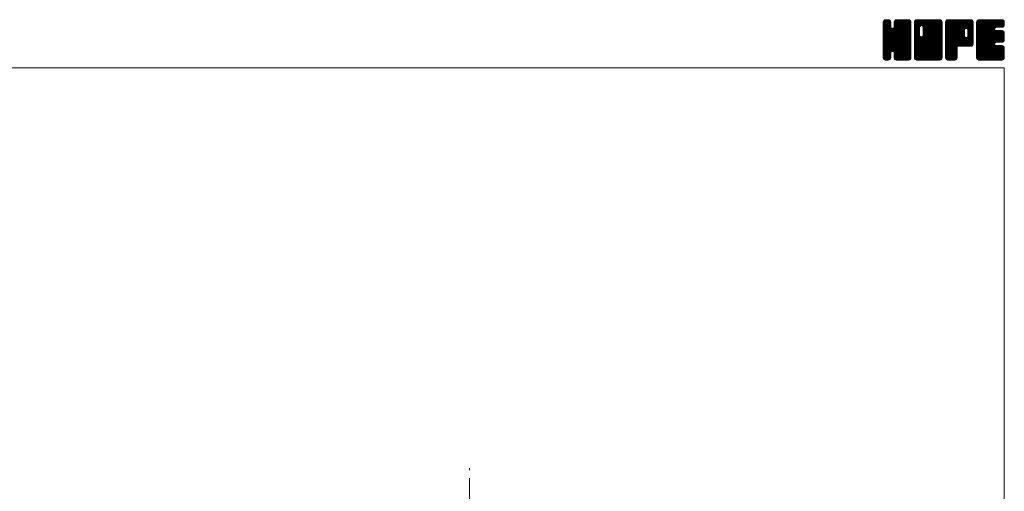
# Model space of a CAD drawing. Units: millimetres. Extents: x -380 to 380, y -263 to 276.
# Drawn here: x 0 to 380, y 94 to 276 of the extents above; entities that cross this region are included whole.
import ezdxf

# ---------------------------------------------------------------- set-up
doc = ezdxf.new("R2010")
doc.units = ezdxf.units.MM
doc.header["$LTSCALE"] = 0.5
doc.linetypes.add('CENTER', pattern=[50.8, 31.75, -6.35, 6.35, -6.35])
doc.layers.add('Layer0008', color=7, linetype='Continuous')
doc.layers.add('ZUWAKU', color=7, linetype='Continuous')

# ---------------------------------------------------------------- blocks, each defined once
blk = doc.blocks.new('DC_GROUP_CDW-80_1')
at = {"layer": 'ZUWAKU', "color": 7, "linetype": 'Continuous', "lineweight": 13}
for p, q in [((333.271734, 265.990372), (342.858862, 275.5775)), ((333.271734, 266.273214), (342.57602, 275.5775)), ((333.271734, 266.556058), (342.293176, 275.5775)), ((333.271734, 266.8389), (342.010334, 275.5775)), ((333.271734, 267.121742), (341.727492, 275.5775)), ((333.271734, 267.404586), (341.444648, 275.5775)), ((333.271734, 267.687428), (341.161806, 275.5775)), ((333.271734, 267.97027), (340.878964, 275.5775)), ((333.271734, 268.253114), (340.59612, 275.5775)), ((333.271734, 273.627124), (335.22211, 275.5775)), ((333.271734, 273.909968), (334.939266, 275.5775)), ((333.271734, 274.19281), (334.656424, 275.5775)), ((333.271734, 274.475654), (334.37358, 275.5775)), ((333.271734, 265.707528), (343.128436, 275.564232)), ((333.271734, 273.344282), (335.466674, 275.539222)), ((333.271734, 265.424686), (343.364354, 275.517306)), ((333.271734, 273.06144), (335.6779, 275.467606)), ((333.271734, 265.141844), (343.544586, 275.414696)), ((333.271734, 272.778596), (335.847452, 275.354314)), ((333.271734, 264.859), (343.70648, 275.293746)), ((333.271734, 272.495754), (335.97936, 275.20338)), ((333.271734, 264.576158), (343.81977, 275.124194)), ((333.271734, 272.212912), (336.092652, 275.033828)), ((333.271734, 264.293316), (343.904314, 274.925896)), ((333.271734, 271.930068), (336.141824, 274.80016)), ((333.271734, 264.010472), (343.95124, 274.68998)), ((333.271734, 271.647226), (336.164234, 274.539726)), ((343.951734, 263.742442), (333.271734, 274.422442)), ((333.271734, 263.72763), (343.951734, 274.40763)), ((333.271734, 271.364384), (336.164234, 274.256884)), ((343.951734, 263.459598), (333.271734, 274.139598)), ((333.271734, 263.444788), (343.951734, 274.124788)), ((333.271734, 271.08154), (336.164234, 273.97404)), ((343.951734, 263.176756), (333.271734, 273.856756)), ((333.271734, 263.161944), (343.951734, 273.841944)), ((333.271734, 270.798698), (336.164234, 273.691198)), ((343.951734, 264.025284), (333.274684, 274.702334)), ((333.289362, 274.776124), (334.07311, 275.559872)), ((343.951734, 264.308126), (333.321612, 274.93825)), ((343.951734, 264.59097), (333.40963, 275.133074)), ((333.502584, 275.272188), (333.577046, 275.34665)), ((343.951734, 264.873812), (333.522922, 275.302626)), ((336.164234, 272.944156), (333.687762, 275.420628)), ((336.164234, 273.226998), (333.87147, 275.519762)), ((336.164234, 273.50984), (334.107386, 275.56669)), ((336.164234, 273.792684), (334.379418, 275.5775)), ((336.164234, 274.075526), (334.66226, 275.5775)), ((336.164234, 274.358368), (334.945102, 275.5775)), ((336.164234, 274.641212), (335.227946, 275.5775)), ((336.105496, 274.982792), (335.569526, 275.518762)), ((337.44651, 272.710732), (340.313278, 275.5775)), ((337.499234, 273.046298), (340.030436, 275.5775)), ((337.499234, 273.329142), (339.747592, 275.5775)), ((337.499234, 273.611984), (339.46475, 275.5775)), ((337.499234, 273.894826), (339.181908, 275.5775)), ((337.499234, 274.17767), (338.899064, 275.5775)), ((337.499234, 274.460512), (338.616222, 275.5775)), ((343.951734, 267.985082), (337.499234, 274.437582)), ((343.951734, 267.70224), (337.499234, 274.15474)), ((343.951734, 267.419396), (337.499234, 273.871896)), ((343.951734, 268.267924), (337.504696, 274.714962)), ((337.513102, 274.757224), (338.31951, 275.563632)), ((343.951734, 268.550768), (337.551624, 274.950878)), ((343.951734, 268.83361), (337.643194, 275.14215)), ((337.699594, 275.226558), (337.850176, 275.37714)), ((343.951734, 269.116454), (337.756486, 275.311702)), ((343.951734, 269.399296), (337.924338, 275.426692)), ((343.951734, 269.682138), (338.111598, 275.522274)), ((343.951734, 269.964982), (338.347514, 275.569202)), ((343.951734, 270.247824), (338.622058, 275.5775)), ((343.951734, 270.530666), (338.9049, 275.5775)), ((343.951734, 270.81351), (339.187744, 275.5775)), ((343.951734, 271.096352), (339.470586, 275.5775)), ((343.951734, 271.379194), (339.753428, 275.5775)), ((343.951734, 271.662038), (340.036272, 275.5775)), ((343.951734, 271.94488), (340.319114, 275.5775)), ((343.951734, 272.227722), (340.601956, 275.5775)), ((343.951734, 272.510566), (340.8848, 275.5775)), ((343.951734, 272.793408), (341.167642, 275.5775)), ((343.951734, 273.076252), (341.450486, 275.5775)), ((343.951734, 273.359094), (341.733328, 275.5775)), ((343.951734, 273.641936), (342.01617, 275.5775)), ((343.951734, 273.92478), (342.299014, 275.5775)), ((343.951734, 274.207622), (342.581856, 275.5775)), ((343.951734, 274.490464), (342.864698, 275.5775)), ((343.930428, 274.794614), (343.168848, 275.556194)), ((343.951734, 262.893914), (333.271734, 273.573914)), ((333.271734, 262.879102), (343.951734, 273.559102)), ((333.271734, 270.515856), (336.164234, 273.408356)), ((343.951734, 262.61107), (333.271734, 273.29107)), ((333.271734, 262.59626), (343.951734, 273.27626)), ((333.271734, 270.233012), (336.164234, 273.125512)), ((343.951734, 262.328228), (333.271734, 273.008228)), ((333.271734, 262.313416), (343.951734, 272.993416)), ((333.271734, 269.95017), (336.177934, 272.85637)), ((343.951734, 262.045386), (333.271734, 272.725386)), ((333.271734, 262.030574), (343.951734, 272.710574)), ((333.271734, 269.667326), (336.237706, 272.633298)), ((333.271734, 269.384484), (336.35733, 272.470082)), ((343.951734, 261.762542), (333.271734, 272.442542)), ((333.271734, 261.74773), (343.951734, 272.42773)), ((333.271734, 269.101642), (336.499196, 272.329104)), ((333.271734, 268.535956), (337.028502, 272.292724)), ((333.271734, 268.818798), (336.722266, 272.269332)), ((343.951734, 261.4797), (333.271734, 272.1597)), ((333.271734, 261.464888), (343.951734, 272.144888)), ((343.951734, 261.196858), (333.271734, 271.876858)), ((333.271734, 261.182046), (343.951734, 271.862046)), ((343.951734, 260.914014), (333.271734, 271.594014)), ((333.271734, 260.899202), (343.951734, 271.579202)), ((343.908376, 260.674528), (333.271734, 271.311172)), ((343.829578, 260.470484), (333.271734, 271.02833)), ((343.716288, 260.300932), (333.271734, 270.745486)), ((343.559264, 260.175112), (333.271734, 270.462644)), ((343.384778, 260.066758), (333.271734, 270.1798)), ((343.148862, 260.01983), (333.271734, 269.896958)), ((333.317548, 260.662174), (343.951734, 271.29636)), ((333.399822, 260.461606), (343.951734, 271.013518)), ((333.513112, 260.292054), (343.951734, 270.730674)), ((336.84133, 263.337428), (343.951734, 270.447832)), ((343.951734, 265.156656), (336.860642, 272.247746)), ((337.064402, 263.277656), (343.951734, 270.16499)), ((343.951734, 265.439498), (337.083714, 272.307518)), ((337.242822, 263.173234), (343.951734, 269.882146)), ((343.951734, 265.72234), (337.255066, 272.41901)), ((343.951734, 266.005184), (337.396486, 272.56043)), ((343.951734, 266.288026), (337.463948, 272.775812)), ((343.951734, 267.136554), (337.499234, 273.589054)), ((343.951734, 266.853712), (337.499234, 273.306212)), ((343.951734, 266.570868), (337.499234, 273.023368)), ((342.88335, 260.0025), (333.271734, 269.614116)), ((342.600506, 260.0025), (333.271734, 269.331272)), ((342.317664, 260.0025), (333.271734, 269.04843)), ((342.034822, 260.0025), (333.271734, 268.765588)), ((341.751978, 260.0025), (333.271734, 268.482744)), ((341.469136, 260.0025), (333.271734, 268.199902)), ((341.186294, 260.0025), (333.271734, 267.91706)), ((340.90345, 260.0025), (333.271734, 267.634216)), ((340.620608, 260.0025), (333.271734, 267.351374)), ((337.061952, 263.278314), (333.271734, 267.068532)), ((336.74158, 263.315844), (333.271734, 266.785688)), ((336.518508, 263.256072), (333.271734, 266.502846)), ((336.369574, 263.122162), (333.271734, 266.220002)), ((337.384244, 263.031812), (343.951734, 269.599304)), ((337.458774, 262.8235), (343.951734, 269.316462)), ((337.499234, 262.581118), (343.951734, 269.033618)), ((337.499234, 262.298276), (343.951734, 268.750776)), ((337.499234, 262.015434), (343.951734, 268.467934)), ((337.499234, 261.73259), (343.951734, 268.18509)), ((337.499234, 261.449748), (343.951734, 267.902248)), ((337.499234, 261.166904), (343.951734, 267.619404)), ((337.500634, 260.885462), (343.951734, 267.336562)), ((337.54756, 260.649546), (343.951734, 267.05372)), ((337.633386, 260.45253), (343.951734, 266.770876)), ((337.746678, 260.282978), (343.951734, 266.488034)), ((337.909658, 260.163116), (343.951734, 266.205192)), ((336.24288, 262.966014), (333.271734, 265.93716)), ((336.18311, 262.742942), (333.271734, 265.654318)), ((336.164234, 262.478974), (333.271734, 265.371474)), ((336.164234, 262.196132), (333.271734, 265.088632)), ((336.164234, 261.91329), (333.271734, 264.80579)), ((336.164234, 261.630446), (333.271734, 264.522946)), ((336.164234, 261.347604), (333.271734, 264.240104)), ((336.164234, 261.064762), (333.271734, 263.957262)), ((336.145888, 260.800266), (333.271734, 263.674418)), ((336.09896, 260.56435), (333.271734, 263.391576)), ((335.989168, 260.391298), (333.271734, 263.108734)), ((335.86213, 260.235494), (333.271734, 262.82589)), ((335.69258, 260.122202), (333.271734, 262.543048)), ((335.487098, 260.044842), (333.271734, 262.260204)), ((333.673082, 260.16918), (336.164234, 262.660332)), ((333.851044, 260.0643), (336.164234, 262.37749)), ((340.337766, 260.0025), (337.437548, 262.902718)), ((340.054922, 260.0025), (337.499234, 262.558188)), ((339.77208, 260.0025), (337.499234, 262.275346)), ((338.091174, 260.061788), (343.951734, 265.922348)), ((338.32709, 260.014862), (343.951734, 265.639506)), ((338.59757, 260.0025), (343.951734, 265.356664)), ((338.880414, 260.0025), (343.951734, 265.07382)), ((339.163256, 260.0025), (343.951734, 264.790978)), ((339.446098, 260.0025), (343.951734, 264.508136)), ((339.728942, 260.0025), (343.951734, 264.225292)), ((340.011784, 260.0025), (343.951734, 263.94245)), ((340.294628, 260.0025), (343.951734, 263.659606)), ((340.57747, 260.0025), (343.951734, 263.376764)), ((340.860312, 260.0025), (343.951734, 263.093922)), ((341.143156, 260.0025), (343.951734, 262.811078)), ((341.425998, 260.0025), (343.951734, 262.528236)), ((341.70884, 260.0025), (343.951734, 262.245394)), ((335.246596, 260.0025), (333.271734, 261.977362)), ((334.963754, 260.0025), (333.271734, 261.69452)), ((334.68091, 260.0025), (333.271734, 261.411676)), ((334.398068, 260.0025), (333.271734, 261.128834)), ((334.103678, 260.014048), (333.283282, 260.834444)), ((333.650842, 260.18404), (333.453274, 260.381608)), ((334.08696, 260.017374), (336.164234, 262.094646)), ((334.35493, 260.0025), (336.164234, 261.811804)), ((334.637772, 260.0025), (336.164234, 261.528962)), ((334.920616, 260.0025), (336.164234, 261.246118)), ((335.203458, 260.0025), (336.164234, 260.963276)), ((335.538958, 260.055156), (336.111578, 260.627776)), ((339.489236, 260.0025), (337.499234, 261.992502)), ((339.206394, 260.0025), (337.499234, 261.70966)), ((338.923552, 260.0025), (337.499234, 261.426818)), ((338.640708, 260.0025), (337.499234, 261.143974)), ((338.350078, 260.010288), (337.507022, 260.853344)), ((337.923972, 260.153552), (337.650286, 260.427238)), ((341.991684, 260.0025), (343.951734, 261.96255)), ((342.274526, 260.0025), (343.951734, 261.679708)), ((342.557368, 260.0025), (343.951734, 261.396866)), ((342.840212, 260.0025), (343.951734, 261.114022)), ((343.13828, 260.017726), (343.936508, 260.815954)), ((343.617262, 260.213866), (343.740368, 260.336972))]:
    blk.add_line(p, q, dxfattribs=at)
blk = doc.blocks.new('DC_GROUP_CDW-80_2')
at = {"layer": 'ZUWAKU', "color": 7, "linetype": 'Continuous', "lineweight": 13}
for p, q in [((345.286734, 265.843136), (355.021098, 275.5775)), ((345.286734, 270.934304), (349.92993, 275.5775)), ((345.286734, 271.217146), (349.647088, 275.5775)), ((345.286734, 271.49999), (349.364244, 275.5775)), ((345.286734, 271.782832), (349.081402, 275.5775)), ((345.286734, 272.065674), (348.79856, 275.5775)), ((345.286734, 272.348518), (348.515716, 275.5775)), ((345.286734, 272.63136), (348.232874, 275.5775)), ((345.286734, 272.914202), (347.950032, 275.5775)), ((345.286734, 273.197046), (347.667188, 275.5775)), ((345.286734, 273.479888), (347.384346, 275.5775)), ((345.286734, 273.76273), (347.101504, 275.5775)), ((345.286734, 274.045574), (346.81866, 275.5775)), ((345.286734, 274.328416), (346.535818, 275.5775)), ((345.286734, 274.61126), (346.252974, 275.5775)), ((345.286734, 265.560292), (355.266246, 275.539804)), ((345.286734, 265.27745), (355.478296, 275.469012)), ((345.286734, 264.994606), (355.647848, 275.35572)), ((345.286734, 264.711764), (355.780454, 275.205484)), ((345.286734, 264.428922), (355.893746, 275.035932)), ((345.286734, 264.146078), (355.943742, 274.803088)), ((345.286734, 263.863236), (355.966734, 274.543236)), ((347.289234, 272.419942), (345.286734, 274.422442)), ((345.286734, 263.580394), (355.966734, 274.260394)), ((347.289234, 272.137098), (345.286734, 274.139598)), ((345.286734, 263.29755), (355.966734, 273.97755)), ((347.289234, 271.854256), (345.286734, 273.856756)), ((345.286734, 263.014708), (355.966734, 273.694708)), ((347.292992, 272.699026), (345.289684, 274.702334)), ((347.352764, 272.922098), (345.336612, 274.93825)), ((345.338034, 274.945402), (345.918832, 275.5262)), ((347.458808, 273.098896), (345.42463, 275.133074)), ((347.60023, 273.240318), (345.537922, 275.302626)), ((347.810162, 273.313226), (345.702762, 275.420628)), ((348.089236, 273.316996), (345.88647, 275.519762)), ((355.966734, 265.72234), (346.122386, 275.56669)), ((355.966734, 266.005184), (346.394418, 275.5775)), ((355.966734, 266.288026), (346.67726, 275.5775)), ((355.966734, 266.570868), (346.960102, 275.5775)), ((355.966734, 266.853712), (347.242946, 275.5775)), ((355.966734, 267.136554), (347.525788, 275.5775)), ((355.966734, 267.419396), (347.80863, 275.5775)), ((347.981214, 273.34594), (350.212772, 275.5775)), ((355.966734, 267.70224), (348.091474, 275.5775)), ((348.204284, 273.28617), (350.495616, 275.5775)), ((355.966734, 267.985082), (348.374316, 275.5775)), ((348.377258, 273.176298), (350.778458, 275.5775)), ((348.518678, 273.034878), (351.0613, 275.5775)), ((348.585244, 269.424488), (354.738256, 275.5775)), ((348.587762, 272.821118), (351.344144, 275.5775)), ((348.624234, 269.74632), (354.455414, 275.5775)), ((348.624234, 270.029164), (354.17257, 275.5775)), ((348.624234, 270.312006), (353.889728, 275.5775)), ((348.624234, 270.594848), (353.606886, 275.5775)), ((348.624234, 270.877692), (353.324042, 275.5775)), ((348.624234, 271.160534), (353.0412, 275.5775)), ((348.624234, 271.443376), (352.758358, 275.5775)), ((348.624234, 271.72622), (352.475514, 275.5775)), ((348.624234, 272.009062), (352.192672, 275.5775)), ((348.624234, 272.291904), (351.90983, 275.5775)), ((348.624234, 272.574748), (351.626986, 275.5775)), ((355.966734, 268.267924), (348.657158, 275.5775)), ((355.966734, 268.550768), (348.940002, 275.5775)), ((355.966734, 268.83361), (349.222844, 275.5775)), ((355.966734, 269.116454), (349.505688, 275.5775)), ((355.966734, 269.399296), (349.78853, 275.5775)), ((355.966734, 269.682138), (350.071372, 275.5775)), ((355.966734, 269.964982), (350.354216, 275.5775)), ((355.966734, 270.247824), (350.637058, 275.5775)), ((355.966734, 270.530666), (350.9199, 275.5775)), ((355.966734, 270.81351), (351.202744, 275.5775)), ((355.966734, 271.096352), (351.485586, 275.5775)), ((355.966734, 271.379194), (351.768428, 275.5775)), ((355.966734, 271.662038), (352.051272, 275.5775)), ((355.966734, 271.94488), (352.334114, 275.5775)), ((355.966734, 272.227722), (352.616956, 275.5775)), ((355.966734, 272.510566), (352.8998, 275.5775)), ((355.966734, 272.793408), (353.182642, 275.5775)), ((355.966734, 273.076252), (353.465486, 275.5775)), ((355.966734, 273.359094), (353.748328, 275.5775)), ((355.966734, 273.641936), (354.03117, 275.5775)), ((355.966734, 273.92478), (354.314014, 275.5775)), ((355.966734, 274.207622), (354.596856, 275.5775)), ((355.966734, 274.490464), (354.879698, 275.5775)), ((355.945428, 274.794614), (355.183848, 275.556194)), ((347.289234, 271.571414), (345.286734, 273.573914)), ((345.286734, 262.731866), (355.966734, 273.411866)), ((347.289234, 271.28857), (345.286734, 273.29107)), ((345.286734, 262.449022), (355.966734, 273.129022)), ((347.289234, 271.005728), (345.286734, 273.008228)), ((345.286734, 262.16618), (355.966734, 272.84618)), ((347.289234, 270.722886), (345.286734, 272.725386)), ((345.286734, 270.651462), (347.289234, 272.653962)), ((345.286734, 261.883338), (355.966734, 272.563338)), ((347.289234, 270.440042), (345.286734, 272.442542)), ((345.286734, 270.368618), (347.289234, 272.371118)), ((345.286734, 261.600494), (355.966734, 272.280494)), ((347.289234, 270.1572), (345.286734, 272.1597)), ((345.286734, 270.085776), (347.289234, 272.088276)), ((345.286734, 261.317652), (355.966734, 271.997652)), ((347.289234, 269.874358), (345.286734, 271.876858)), ((345.286734, 269.802934), (347.289234, 271.805434)), ((345.286734, 261.034808), (355.966734, 271.714808)), ((347.289234, 269.591514), (345.286734, 271.594014)), ((345.286734, 269.52009), (347.289234, 271.52259)), ((355.923376, 260.674528), (345.286734, 271.311172)), ((345.286734, 269.237248), (347.289234, 271.239748)), ((355.844578, 260.470484), (345.286734, 271.02833)), ((345.286734, 268.954404), (347.289234, 270.956904)), ((355.731288, 260.300932), (345.286734, 270.745486)), ((345.286734, 268.671562), (347.289234, 270.674062)), ((355.574264, 260.175112), (345.286734, 270.462644)), ((345.286734, 268.38872), (347.289234, 270.39122)), ((355.399778, 260.066758), (345.286734, 270.1798)), ((345.286734, 268.105876), (347.289234, 270.108376)), ((355.163862, 260.01983), (345.286734, 269.896958)), ((345.286734, 267.823034), (347.289234, 269.825534)), ((345.31005, 260.775282), (355.966734, 271.431966)), ((345.360506, 260.542896), (355.966734, 271.149124)), ((345.473796, 260.373344), (355.966734, 270.86628)), ((345.606792, 260.223496), (355.966734, 270.583438)), ((345.776344, 260.110206), (355.966734, 270.300596)), ((345.988854, 260.039872), (355.966734, 270.017752)), ((355.966734, 265.439498), (348.58873, 272.817502)), ((355.966734, 265.156656), (348.624234, 272.499156)), ((355.966734, 264.873812), (348.624234, 272.216312)), ((355.966734, 264.59097), (348.624234, 271.93347)), ((355.966734, 264.308126), (348.624234, 271.650626)), ((355.966734, 264.025284), (348.624234, 271.367784)), ((355.966734, 263.742442), (348.624234, 271.084942)), ((355.966734, 263.459598), (348.624234, 270.802098)), ((355.966734, 263.176756), (348.624234, 270.519256)), ((355.966734, 262.893914), (348.624234, 270.236414)), ((355.966734, 262.61107), (348.624234, 269.95357)), ((354.89835, 260.0025), (345.286734, 269.614116)), ((345.286734, 267.540192), (347.295006, 269.548462)), ((354.615506, 260.0025), (345.286734, 269.331272)), ((345.286734, 267.257348), (347.354776, 269.325392)), ((345.286734, 266.974506), (347.46357, 269.151342)), ((354.332664, 260.0025), (345.286734, 269.04843)), ((345.286734, 266.691664), (347.604992, 269.00992)), ((345.286734, 266.125978), (348.102246, 268.94149)), ((345.286734, 266.40882), (347.817674, 268.93976)), ((354.049822, 260.0025), (345.286734, 268.765588)), ((353.766978, 260.0025), (345.286734, 268.482744)), ((353.484136, 260.0025), (345.286734, 268.199902)), ((353.201294, 260.0025), (345.286734, 267.91706)), ((352.91845, 260.0025), (345.286734, 267.634216)), ((352.635608, 260.0025), (345.286734, 267.351374)), ((352.352766, 260.0025), (345.286734, 267.068532)), ((352.069922, 260.0025), (345.286734, 266.785688)), ((351.78708, 260.0025), (345.286734, 266.502846)), ((351.504236, 260.0025), (345.286734, 266.220002)), ((346.234324, 260.0025), (355.966734, 269.73491)), ((346.517166, 260.0025), (355.966734, 269.452068)), ((346.80001, 260.0025), (355.966734, 269.169224)), ((347.082852, 260.0025), (355.966734, 268.886382)), ((347.365694, 260.0025), (355.966734, 268.60354)), ((347.648538, 260.0025), (355.966734, 268.320696)), ((347.93138, 260.0025), (355.966734, 268.037854)), ((355.966734, 260.914014), (347.973702, 268.907046)), ((355.966734, 261.196858), (348.196772, 268.966818)), ((348.214224, 260.0025), (355.966734, 267.75501)), ((355.966734, 261.4797), (348.372494, 269.073938)), ((348.497066, 260.0025), (355.966734, 267.472168)), ((355.966734, 261.762542), (348.513916, 269.21536)), ((355.966734, 262.045386), (348.585748, 269.42637)), ((355.966734, 262.328228), (348.624234, 269.670728)), ((348.779908, 260.0025), (355.966734, 267.189326)), ((349.062752, 260.0025), (355.966734, 266.906482)), ((349.345594, 260.0025), (355.966734, 266.62364)), ((349.628436, 260.0025), (355.966734, 266.340798)), ((349.91128, 260.0025), (355.966734, 266.057954)), ((351.221394, 260.0025), (345.286734, 265.93716)), ((350.938552, 260.0025), (345.286734, 265.654318)), ((350.655708, 260.0025), (345.286734, 265.371474)), ((350.372866, 260.0025), (345.286734, 265.088632)), ((350.090024, 260.0025), (345.286734, 264.80579)), ((349.80718, 260.0025), (345.286734, 264.522946)), ((349.524338, 260.0025), (345.286734, 264.240104)), ((349.241496, 260.0025), (345.286734, 263.957262)), ((348.958652, 260.0025), (345.286734, 263.674418)), ((348.67581, 260.0025), (345.286734, 263.391576)), ((348.392968, 260.0025), (345.286734, 263.108734)), ((348.110124, 260.0025), (345.286734, 262.82589)), ((347.827282, 260.0025), (345.286734, 262.543048)), ((347.544438, 260.0025), (345.286734, 262.260204)), ((350.194122, 260.0025), (355.966734, 265.775112)), ((350.476964, 260.0025), (355.966734, 265.49227)), ((350.759808, 260.0025), (355.966734, 265.209426)), ((351.04265, 260.0025), (355.966734, 264.926584)), ((351.325492, 260.0025), (355.966734, 264.643742)), ((351.608336, 260.0025), (355.966734, 264.360898)), ((351.891178, 260.0025), (355.966734, 264.078056)), ((352.174022, 260.0025), (355.966734, 263.795212)), ((352.456864, 260.0025), (355.966734, 263.51237)), ((352.739706, 260.0025), (355.966734, 263.229528)), ((353.02255, 260.0025), (355.966734, 262.946684)), ((353.305392, 260.0025), (355.966734, 262.663842)), ((353.588234, 260.0025), (355.966734, 262.381)), ((347.261596, 260.0025), (345.286734, 261.977362)), ((346.978754, 260.0025), (345.286734, 261.69452)), ((346.69591, 260.0025), (345.286734, 261.411676)), ((346.413068, 260.0025), (345.286734, 261.128834)), ((346.118678, 260.014048), (345.298282, 260.834444)), ((345.665842, 260.18404), (345.468274, 260.381608)), ((353.871078, 260.0025), (355.966734, 262.098156)), ((354.15392, 260.0025), (355.966734, 261.815314)), ((354.436762, 260.0025), (355.966734, 261.532472)), ((354.719606, 260.0025), (355.966734, 261.249628)), ((355.002448, 260.0025), (355.966734, 260.966786)), ((355.337076, 260.054286), (355.914948, 260.632158))]:
    blk.add_line(p, q, dxfattribs=at)
blk = doc.blocks.new('DC_GROUP_CDW-80_3')
at = {"layer": 'ZUWAKU', "color": 7, "linetype": 'Continuous', "lineweight": 13}
for p, q in [((357.301734, 265.978742), (366.900492, 275.5775)), ((357.301734, 266.261584), (366.61765, 275.5775)), ((357.301734, 266.544426), (366.334808, 275.5775)), ((357.301734, 266.82727), (366.051964, 275.5775)), ((357.301734, 267.110112), (365.769122, 275.5775)), ((357.301734, 267.392954), (365.48628, 275.5775)), ((357.301734, 267.675798), (365.203436, 275.5775)), ((357.301734, 267.95864), (364.920594, 275.5775)), ((357.301734, 268.241482), (364.637752, 275.5775)), ((357.301734, 268.524326), (364.354908, 275.5775)), ((357.301734, 268.807168), (364.072066, 275.5775)), ((357.301734, 269.09001), (363.789224, 275.5775)), ((357.301734, 269.372854), (363.50638, 275.5775)), ((357.301734, 269.655696), (363.223538, 275.5775)), ((357.301734, 269.93854), (362.940694, 275.5775)), ((357.301734, 270.221382), (362.657852, 275.5775)), ((357.301734, 270.504224), (362.37501, 275.5775)), ((357.301734, 270.787068), (362.092166, 275.5775)), ((357.301734, 271.06991), (361.809324, 275.5775)), ((357.301734, 271.352752), (361.526482, 275.5775)), ((357.301734, 271.635596), (361.243638, 275.5775)), ((357.301734, 271.918438), (360.960796, 275.5775)), ((357.301734, 272.20128), (360.677954, 275.5775)), ((357.301734, 272.484124), (360.39511, 275.5775)), ((357.301734, 272.766966), (360.112268, 275.5775)), ((357.301734, 273.049808), (359.829426, 275.5775)), ((357.301734, 273.332652), (359.546582, 275.5775)), ((357.301734, 273.615494), (359.26374, 275.5775)), ((357.301734, 273.898338), (358.980896, 275.5775)), ((357.301734, 274.18118), (358.698054, 275.5775)), ((357.301734, 274.464022), (358.415212, 275.5775)), ((357.301734, 265.695898), (367.168138, 275.562302)), ((357.301734, 265.413056), (367.404054, 275.515376)), ((357.301734, 265.130212), (367.581558, 275.410036)), ((357.301734, 264.84737), (367.741138, 275.286774)), ((357.301734, 264.564528), (367.85443, 275.117222)), ((366.381676, 265.3425), (357.301734, 274.422442)), ((366.098832, 265.3425), (357.301734, 274.139598)), ((365.81599, 265.3425), (357.301734, 273.856756)), ((366.664518, 265.3425), (357.304684, 274.702334)), ((357.316474, 274.761606), (358.117628, 275.56276)), ((366.94736, 265.3425), (357.351612, 274.93825)), ((367.20723, 265.365474), (357.43963, 275.133074)), ((357.509164, 275.237138), (357.642096, 275.37007)), ((367.440102, 265.415446), (357.552922, 275.302626)), ((367.609654, 265.528736), (357.717762, 275.420628)), ((367.75991, 265.66132), (357.90147, 275.519762)), ((367.873202, 265.830872), (358.137386, 275.56669)), ((364.645998, 269.34092), (358.409418, 275.5775)), ((364.644234, 269.625526), (358.69226, 275.5775)), ((364.644234, 269.908368), (358.975102, 275.5775)), ((364.644234, 270.191212), (359.257946, 275.5775)), ((364.644234, 270.474054), (359.540788, 275.5775)), ((364.644234, 270.756896), (359.82363, 275.5775)), ((364.644234, 271.03974), (360.106474, 275.5775)), ((364.644234, 271.322582), (360.389316, 275.5775)), ((364.651192, 271.598468), (360.672158, 275.5775)), ((364.710964, 271.821538), (360.955002, 275.5775)), ((364.821378, 271.993966), (361.237844, 275.5775)), ((364.9628, 272.135388), (361.520688, 275.5775)), ((365.177104, 272.203926), (361.80353, 275.5775)), ((365.464918, 272.198954), (362.086372, 275.5775)), ((367.981734, 269.964982), (362.369216, 275.5775)), ((367.981734, 270.247824), (362.652058, 275.5775)), ((367.981734, 270.530666), (362.9349, 275.5775)), ((367.981734, 270.81351), (363.217744, 275.5775)), ((367.981734, 271.096352), (363.500586, 275.5775)), ((367.981734, 271.379194), (363.783428, 275.5775)), ((367.981734, 271.662038), (364.066272, 275.5775)), ((367.981734, 271.94488), (364.349114, 275.5775)), ((367.981734, 272.227722), (364.631956, 275.5775)), ((367.981734, 272.510566), (364.9148, 275.5775)), ((367.981734, 272.793408), (365.197642, 275.5775)), ((365.241132, 272.221082), (367.936244, 274.916194)), ((367.981734, 273.076252), (365.480486, 275.5775)), ((365.494042, 272.19115), (367.981734, 274.678842)), ((365.690896, 272.10516), (367.981734, 274.396)), ((367.981734, 273.359094), (365.763328, 275.5775)), ((365.832316, 271.96374), (367.981734, 274.113156)), ((365.92528, 271.77386), (367.981734, 273.830314)), ((367.981734, 273.641936), (366.04617, 275.5775)), ((367.981734, 273.92478), (366.329014, 275.5775)), ((367.981734, 274.207622), (366.611856, 275.5775)), ((367.981734, 274.490464), (366.894698, 275.5775)), ((367.960428, 274.794614), (367.198848, 275.556194)), ((365.533148, 265.3425), (357.301734, 273.573914)), ((365.250304, 265.3425), (357.301734, 273.29107)), ((364.967462, 265.3425), (357.301734, 273.008228)), ((364.68462, 265.3425), (357.301734, 272.725386)), ((364.401776, 265.3425), (357.301734, 272.442542)), ((364.118934, 265.3425), (357.301734, 272.1597)), ((363.836092, 265.3425), (357.301734, 271.876858)), ((357.301734, 264.281684), (364.663152, 271.643102)), ((363.553248, 265.3425), (357.301734, 271.594014)), ((357.301734, 263.998842), (364.644234, 271.341342)), ((363.270406, 265.3425), (357.301734, 271.311172)), ((357.301734, 263.716), (364.644234, 271.0585)), ((362.987564, 265.3425), (357.301734, 271.02833)), ((357.301734, 263.433156), (364.644234, 270.775656)), ((362.70472, 265.3425), (357.301734, 270.745486)), ((357.301734, 263.150314), (364.644234, 270.492814)), ((362.421878, 265.3425), (357.301734, 270.462644)), ((357.301734, 262.867472), (364.644234, 270.209972)), ((362.139034, 265.3425), (357.301734, 270.1798)), ((357.301734, 262.584628), (364.644234, 269.927128)), ((361.856192, 265.3425), (357.301734, 269.896958)), ((362.322348, 265.3425), (367.981734, 271.001886)), ((362.60519, 265.3425), (367.981734, 270.719044)), ((362.888032, 265.3425), (367.981734, 270.436202)), ((363.170876, 265.3425), (367.981734, 270.153358)), ((363.453718, 265.3425), (367.981734, 269.870516)), ((367.981734, 269.682138), (365.938188, 271.725684)), ((365.955344, 269.258338), (367.981734, 271.28473)), ((365.979234, 271.544972), (367.981734, 273.547472)), ((365.979234, 271.262128), (367.981734, 273.264628)), ((365.979234, 270.979286), (367.981734, 272.981786)), ((365.979234, 270.696444), (367.981734, 272.698944)), ((365.979234, 270.4136), (367.981734, 272.4161)), ((365.979234, 270.130758), (367.981734, 272.133258)), ((365.979234, 269.847916), (367.981734, 271.850416)), ((365.979234, 269.565072), (367.981734, 271.567572)), ((367.981734, 269.399296), (365.979234, 271.401796)), ((367.981734, 269.116454), (365.979234, 271.118954)), ((367.981734, 268.83361), (365.979234, 270.83611)), ((367.981734, 268.550768), (365.979234, 270.553268)), ((367.981734, 268.267924), (365.979234, 270.270424)), ((367.981734, 267.985082), (365.979234, 269.987582)), ((357.301734, 262.301786), (364.644234, 269.644286)), ((361.751734, 265.164116), (357.301734, 269.614116)), ((357.301734, 262.018944), (364.644234, 269.361444)), ((361.751734, 264.881272), (357.301734, 269.331272)), ((357.301734, 261.7361), (364.70106, 269.135426)), ((361.751734, 264.59843), (357.301734, 269.04843)), ((357.301734, 261.453258), (364.797944, 268.949468)), ((357.301734, 261.170416), (364.939366, 268.808046)), ((361.751734, 264.315588), (357.301734, 268.765588)), ((361.751734, 264.032744), (357.301734, 268.482744)), ((361.751734, 263.749902), (357.301734, 268.199902)), ((361.751734, 263.46706), (357.301734, 267.91706)), ((361.751734, 263.184216), (357.301734, 267.634216)), ((361.751734, 262.901374), (357.301734, 267.351374)), ((361.751734, 262.618532), (357.301734, 267.068532)), ((361.751734, 262.335688), (357.301734, 266.785688)), ((361.751734, 262.052846), (357.301734, 266.502846)), ((361.751734, 261.770002), (357.301734, 266.220002)), ((361.756662, 265.3425), (365.14014, 268.725978)), ((362.039504, 265.3425), (365.400896, 268.70389)), ((363.73656, 265.3425), (367.981734, 269.587674)), ((364.019404, 265.3425), (367.981734, 269.30483)), ((364.302246, 265.3425), (367.981734, 269.021988)), ((364.585088, 265.3425), (367.981734, 268.739146)), ((364.867932, 265.3425), (367.981734, 268.456302)), ((365.150774, 265.3425), (367.981734, 268.17346)), ((367.94402, 266.042898), (365.305154, 268.681764)), ((365.433616, 265.3425), (367.981734, 267.890618)), ((367.981734, 266.288026), (365.531006, 268.738754)), ((367.981734, 266.570868), (365.71433, 268.838274)), ((365.71646, 265.3425), (367.981734, 267.607774)), ((367.981734, 266.853712), (365.85575, 268.979694)), ((367.981734, 267.136554), (365.935184, 269.183104)), ((367.981734, 267.70224), (365.979234, 269.70474)), ((367.981734, 267.419396), (365.979234, 269.421896)), ((365.999302, 265.3425), (367.981734, 267.324932)), ((366.282146, 265.3425), (367.981734, 267.042088)), ((366.564988, 265.3425), (367.981734, 266.759246)), ((366.84783, 265.3425), (367.981734, 266.476404)), ((367.140342, 265.352168), (367.972066, 266.183892)), ((361.751734, 261.48716), (357.301734, 265.93716)), ((361.751734, 261.204318), (357.301734, 265.654318)), ((361.751734, 260.921474), (357.301734, 265.371474)), ((361.709614, 260.680752), (357.301734, 265.088632)), ((361.632566, 260.474956), (357.301734, 264.80579)), ((361.519276, 260.305404), (357.301734, 264.522946)), ((361.363736, 260.178102), (357.301734, 264.240104)), ((361.191, 260.067996), (357.301734, 263.957262)), ((360.955084, 260.021068), (357.301734, 263.674418)), ((360.69081, 260.0025), (357.301734, 263.391576)), ((360.407968, 260.0025), (357.301734, 263.108734)), ((360.125124, 260.0025), (357.301734, 262.82589)), ((359.842282, 260.0025), (357.301734, 262.543048)), ((359.559438, 260.0025), (357.301734, 262.260204)), ((357.302552, 260.88839), (361.751734, 265.337572)), ((357.349478, 260.652474), (361.751734, 265.05473)), ((357.43448, 260.454634), (361.751734, 264.771886)), ((357.547772, 260.285082), (361.751734, 264.489044)), ((357.710054, 260.164522), (361.751734, 264.206202)), ((357.890746, 260.06237), (361.751734, 263.923358)), ((358.126662, 260.015444), (361.751734, 263.640516)), ((358.39656, 260.0025), (361.751734, 263.357674)), ((358.679404, 260.0025), (361.751734, 263.07483)), ((358.962246, 260.0025), (361.751734, 262.791988)), ((359.245088, 260.0025), (361.751734, 262.509146)), ((359.527932, 260.0025), (361.751734, 262.226302)), ((367.579814, 265.508798), (367.815436, 265.74442)), ((359.276596, 260.0025), (357.301734, 261.977362)), ((358.993754, 260.0025), (357.301734, 261.69452)), ((358.71091, 260.0025), (357.301734, 261.411676)), ((358.428068, 260.0025), (357.301734, 261.128834)), ((358.133678, 260.014048), (357.313282, 260.834444)), ((357.680842, 260.18404), (357.483274, 260.381608)), ((359.810774, 260.0025), (361.751734, 261.94346)), ((360.093616, 260.0025), (361.751734, 261.660618)), ((360.37646, 260.0025), (361.751734, 261.377774)), ((360.659302, 260.0025), (361.751734, 261.094932)), ((360.962112, 260.022466), (361.731768, 260.792122)), ((361.474796, 260.252308), (361.501926, 260.279438))]:
    blk.add_line(p, q, dxfattribs=at)
blk = doc.blocks.new('DC_GROUP_CDW-80_4')
at = {"layer": 'ZUWAKU', "color": 7, "linetype": 'Continuous', "lineweight": 13}
for p, q in [((369.316734, 265.831504), (379.06273, 275.5775)), ((369.316734, 266.114348), (378.779886, 275.5775)), ((369.316734, 266.39719), (378.497044, 275.5775)), ((369.316734, 266.680032), (378.214202, 275.5775)), ((369.316734, 266.962876), (377.931358, 275.5775)), ((369.316734, 267.245718), (377.648516, 275.5775)), ((369.316734, 267.52856), (377.365674, 275.5775)), ((369.316734, 267.811404), (377.08283, 275.5775)), ((369.316734, 268.094246), (376.799988, 275.5775)), ((369.316734, 268.377088), (376.517146, 275.5775)), ((369.316734, 268.659932), (376.234302, 275.5775)), ((369.316734, 268.942774), (375.95146, 275.5775)), ((369.316734, 269.225618), (375.668616, 275.5775)), ((369.316734, 269.50846), (375.385774, 275.5775)), ((369.316734, 269.791302), (375.102932, 275.5775)), ((369.316734, 270.074146), (374.820088, 275.5775)), ((369.316734, 270.356988), (374.537246, 275.5775)), ((369.316734, 270.63983), (374.254404, 275.5775)), ((369.316734, 270.922674), (373.97156, 275.5775)), ((369.316734, 271.205516), (373.688718, 275.5775)), ((369.316734, 271.488358), (373.405876, 275.5775)), ((369.316734, 271.771202), (373.123032, 275.5775)), ((369.316734, 272.054044), (372.84019, 275.5775)), ((369.316734, 272.336886), (372.557348, 275.5775)), ((369.316734, 272.61973), (372.274504, 275.5775)), ((369.316734, 272.902572), (371.991662, 275.5775)), ((369.316734, 273.185416), (371.708818, 275.5775)), ((369.316734, 273.468258), (371.425976, 275.5775)), ((369.316734, 273.7511), (371.143134, 275.5775)), ((369.316734, 274.033944), (370.86029, 275.5775)), ((369.316734, 274.316786), (370.577448, 275.5775)), ((369.316734, 274.599628), (370.294606, 275.5775)), ((369.316734, 265.548662), (379.305946, 275.537874)), ((376.84817, 266.891006), (369.316734, 274.422442)), ((376.625098, 266.831234), (369.316734, 274.139598)), ((376.455452, 266.71804), (369.316734, 273.856756)), ((377.122018, 266.9), (369.319684, 274.702334)), ((369.365146, 274.930884), (369.96335, 275.529088)), ((377.40486, 266.9), (369.366612, 274.93825)), ((377.687704, 266.9), (369.45463, 275.133074)), ((377.970546, 266.9), (369.567922, 275.302626)), ((378.25339, 266.9), (369.732762, 275.420628)), ((378.536232, 266.9), (369.91647, 275.519762)), ((378.819074, 266.9), (370.152386, 275.56669)), ((379.101918, 266.9), (370.424418, 275.5775)), ((379.338632, 266.946128), (370.70726, 275.5775)), ((379.53876, 267.028844), (370.990102, 275.5775)), ((379.708312, 267.142134), (371.272946, 275.5775)), ((379.83081, 267.302478), (371.555788, 275.5775)), ((379.935246, 267.480884), (371.83863, 275.5775)), ((379.982174, 267.7168), (372.121474, 275.5775)), ((379.996734, 267.985082), (372.404316, 275.5775)), ((376.221192, 272.043468), (372.687158, 275.5775)), ((376.280964, 272.266538), (372.970002, 275.5775)), ((376.391378, 272.438966), (373.252844, 275.5775)), ((376.5328, 272.580388), (373.535688, 275.5775)), ((376.747104, 272.648926), (373.81853, 275.5775)), ((376.993872, 272.685), (374.101372, 275.5775)), ((377.276716, 272.685), (374.384216, 275.5775)), ((377.559558, 272.685), (374.667058, 275.5775)), ((377.8424, 272.685), (374.9499, 275.5775)), ((378.125244, 272.685), (375.232744, 275.5775)), ((378.408086, 272.685), (375.515586, 275.5775)), ((378.690928, 272.685), (375.798428, 275.5775)), ((378.973772, 272.685), (376.081272, 275.5775)), ((379.231748, 272.709866), (376.364114, 275.5775)), ((379.461942, 272.762516), (376.646956, 275.5775)), ((376.682542, 272.631626), (379.515268, 275.464352)), ((379.631494, 272.875806), (376.9298, 275.5775)), ((377.018758, 272.685), (379.68482, 275.351062)), ((379.779482, 273.010662), (377.212642, 275.5775)), ((377.3016, 272.685), (379.815112, 275.198512)), ((379.892772, 273.180212), (377.495486, 275.5775)), ((377.584444, 272.685), (379.928404, 275.02896)), ((379.960912, 273.394914), (377.778328, 275.5775)), ((377.867286, 272.685), (379.975672, 274.793386)), ((379.996734, 273.641936), (378.06117, 275.5775)), ((378.150128, 272.685), (379.996734, 274.531606)), ((379.996734, 273.92478), (378.344014, 275.5775)), ((378.432972, 272.685), (379.996734, 274.248762)), ((379.996734, 274.207622), (378.626856, 275.5775)), ((378.715814, 272.685), (379.996734, 273.96592)), ((379.996734, 274.490464), (378.909698, 275.5775)), ((378.998656, 272.685), (379.996734, 273.683078)), ((379.975428, 274.794614), (379.213848, 275.556194)), ((376.31403, 266.576618), (369.316734, 273.573914)), ((376.248272, 266.359532), (369.316734, 273.29107)), ((376.258806, 266.066156), (369.316734, 273.008228)), ((379.996734, 262.045386), (369.316734, 272.725386)), ((379.996734, 261.762542), (369.316734, 272.442542)), ((369.316734, 265.26582), (376.267608, 272.216692)), ((379.996734, 261.4797), (369.316734, 272.1597)), ((369.316734, 264.982976), (376.24319, 271.909432)), ((379.996734, 261.196858), (369.316734, 271.876858)), ((369.316734, 264.700134), (376.302962, 271.686362)), ((379.996734, 260.914014), (369.316734, 271.594014)), ((369.316734, 264.41729), (376.443428, 271.543984)), ((369.316734, 264.134448), (376.606132, 271.423848)), ((369.316734, 263.851606), (376.829204, 271.364076)), ((369.316734, 261.588864), (379.07787, 271.35)), ((369.316734, 261.871706), (378.795028, 271.35)), ((369.316734, 262.15455), (378.512184, 271.35)), ((369.316734, 262.437392), (378.229342, 271.35)), ((369.316734, 262.720234), (377.9465, 271.35)), ((369.316734, 263.003078), (377.663656, 271.35)), ((369.316734, 263.28592), (377.380814, 271.35)), ((369.316734, 263.568762), (377.097972, 271.35)), ((379.953376, 260.674528), (369.316734, 271.311172)), ((369.316734, 261.306022), (379.318576, 271.307862)), ((369.316734, 261.023178), (379.524344, 271.230788)), ((379.874578, 260.470484), (369.316734, 271.02833)), ((379.761288, 260.300932), (369.316734, 270.745486)), ((379.604264, 260.175112), (369.316734, 270.462644)), ((379.429778, 260.066758), (369.316734, 270.1798)), ((379.193862, 260.01983), (369.316734, 269.896958)), ((369.34198, 260.765582), (379.693896, 271.117498)), ((369.395164, 260.535924), (379.821178, 270.961936)), ((369.508456, 260.366372), (379.931258, 270.789174)), ((369.643764, 260.218838), (379.978184, 270.553258)), ((369.813316, 260.105546), (379.996734, 270.288964)), ((376.890612, 266.9), (379.996734, 270.006122)), ((379.996734, 268.267924), (376.914658, 271.35)), ((379.996734, 268.550768), (377.197502, 271.35)), ((379.996734, 268.83361), (377.480344, 271.35)), ((379.996734, 269.116454), (377.763188, 271.35)), ((379.996734, 269.399296), (378.04603, 271.35)), ((379.996734, 269.682138), (378.328872, 271.35)), ((379.996734, 269.964982), (378.611716, 271.35)), ((379.996734, 270.247824), (378.894558, 271.35)), ((379.979188, 270.548214), (379.194948, 271.332454)), ((379.324894, 272.728394), (379.95334, 273.35684)), ((379.766548, 271.043696), (379.69043, 271.119814)), ((378.92835, 260.0025), (369.316734, 269.614116)), ((378.645506, 260.0025), (369.316734, 269.331272)), ((378.362664, 260.0025), (369.316734, 269.04843)), ((378.079822, 260.0025), (369.316734, 268.765588)), ((377.796978, 260.0025), (369.316734, 268.482744)), ((377.514136, 260.0025), (369.316734, 268.199902)), ((377.231294, 260.0025), (369.316734, 267.91706)), ((376.94845, 260.0025), (369.316734, 267.634216)), ((376.665608, 260.0025), (369.316734, 267.351374)), ((376.382766, 260.0025), (369.316734, 267.068532)), ((376.099922, 260.0025), (369.316734, 266.785688)), ((375.81708, 260.0025), (369.316734, 266.502846)), ((375.534236, 260.0025), (369.316734, 266.220002)), ((370.028554, 260.037942), (376.21611, 266.225498)), ((370.275954, 260.0025), (376.275882, 266.002428)), ((377.173454, 266.9), (379.996734, 269.72328)), ((377.456298, 266.9), (379.996734, 269.440436)), ((377.73914, 266.9), (379.996734, 269.157594)), ((378.021982, 266.9), (379.996734, 268.874752)), ((378.304826, 266.9), (379.996734, 268.591908)), ((378.587668, 266.9), (379.996734, 268.309066)), ((378.87051, 266.9), (379.996734, 268.026224)), ((379.16493, 266.911576), (379.985158, 267.731804)), ((379.61796, 267.081764), (379.81497, 267.278774)), ((375.251394, 260.0025), (369.316734, 265.93716)), ((374.968552, 260.0025), (369.316734, 265.654318)), ((374.685708, 260.0025), (369.316734, 265.371474)), ((374.402866, 260.0025), (369.316734, 265.088632)), ((374.120024, 260.0025), (369.316734, 264.80579)), ((373.83718, 260.0025), (369.316734, 264.522946)), ((373.554338, 260.0025), (369.316734, 264.240104)), ((373.271496, 260.0025), (369.316734, 263.957262)), ((372.988652, 260.0025), (369.316734, 263.674418)), ((372.70581, 260.0025), (369.316734, 263.391576)), ((372.422968, 260.0025), (369.316734, 263.108734)), ((372.140124, 260.0025), (369.316734, 262.82589)), ((371.857282, 260.0025), (369.316734, 262.543048)), ((371.574438, 260.0025), (369.316734, 262.260204)), ((370.558798, 260.0025), (376.379354, 265.823058)), ((370.84164, 260.0025), (376.520776, 265.681636)), ((371.124482, 260.0025), (376.728138, 265.606156)), ((371.407326, 260.0025), (376.969826, 265.565)), ((371.690168, 260.0025), (377.252668, 265.565)), ((371.97301, 260.0025), (377.53551, 265.565)), ((372.255854, 260.0025), (377.818354, 265.565)), ((372.538696, 260.0025), (378.101196, 265.565)), ((372.82154, 260.0025), (378.38404, 265.565)), ((373.104382, 260.0025), (378.666882, 265.565)), ((373.387224, 260.0025), (378.949724, 265.565)), ((373.670068, 260.0025), (379.21169, 265.544122)), ((373.95291, 260.0025), (379.447526, 265.497116)), ((374.235752, 260.0025), (379.617078, 265.383826)), ((374.518596, 260.0025), (379.76985, 265.253754)), ((374.801438, 260.0025), (379.88314, 265.084202)), ((375.08428, 260.0025), (379.956924, 264.875142)), ((375.367124, 260.0025), (379.996734, 264.63211)), ((375.649966, 260.0025), (379.996734, 264.349268)), ((375.932808, 260.0025), (379.996734, 264.066426)), ((376.215652, 260.0025), (379.996734, 263.783582)), ((376.498494, 260.0025), (379.996734, 263.50074)), ((379.996734, 262.328228), (376.71539, 265.609572)), ((376.781338, 260.0025), (379.996734, 263.217896)), ((379.996734, 262.61107), (377.042804, 265.565)), ((377.06418, 260.0025), (379.996734, 262.935054)), ((379.996734, 262.893914), (377.325648, 265.565)), ((377.347022, 260.0025), (379.996734, 262.652212)), ((379.996734, 263.176756), (377.60849, 265.565)), ((377.629866, 260.0025), (379.996734, 262.369368)), ((379.996734, 263.459598), (377.891332, 265.565)), ((379.996734, 263.742442), (378.174176, 265.565)), ((379.996734, 264.025284), (378.457018, 265.565)), ((379.996734, 264.308126), (378.73986, 265.565)), ((379.996734, 264.59097), (379.022704, 265.565)), ((379.947368, 264.923178), (379.354912, 265.515634)), ((371.291596, 260.0025), (369.316734, 261.977362)), ((371.008754, 260.0025), (369.316734, 261.69452)), ((370.72591, 260.0025), (369.316734, 261.411676)), ((370.443068, 260.0025), (369.316734, 261.128834)), ((370.148678, 260.014048), (369.328282, 260.834444)), ((369.695842, 260.18404), (369.498274, 260.381608)), ((377.912708, 260.0025), (379.996734, 262.086526)), ((378.19555, 260.0025), (379.996734, 261.803684)), ((378.478394, 260.0025), (379.996734, 261.52084)), ((378.761236, 260.0025), (379.996734, 261.237998)), ((379.044078, 260.0025), (379.996734, 260.955156)), ((379.381594, 260.057174), (379.94206, 260.61764))]:
    blk.add_line(p, q, dxfattribs=at)

msp = doc.modelspace()

# ---------------------------------------------------------------- linework, layer by layer
at = {"layer": 'Layer0008', "color": 56, "linetype": 'CENTER', "lineweight": 18}
msp.add_line((173.63, -95.05), (173.63, 102.51), dxfattribs=at)
at = {"layer": 'ZUWAKU', "color": 7, "linetype": 'Continuous', "lineweight": 13}
for p, q in [((333.27, 260.89), (333.27, 274.69)), ((334.16, 275.58), (335.27, 275.58)), ((336.16, 274.69), (336.16, 272.91)), ((337.5, 272.91), (337.5, 274.69)), ((338.39, 275.58), (343.06, 275.58)), ((343.95, 260.89), (343.95, 274.69)), ((345.29, 260.89), (345.29, 274.69)), ((346.18, 275.58), (355.08, 275.58)), ((355.97, 260.89), (355.97, 274.69)), ((357.3, 260.89), (357.3, 274.69)), ((358.19, 275.58), (367.09, 275.58)), ((367.98, 266.23), (367.98, 274.69)), ((369.32, 260.89), (369.32, 274.69)), ((370.21, 275.58), (379.11, 275.58)), ((380, 273.57), (380, 274.69)), ((347.29, 269.57), (347.29, 272.69)), ((348.62, 269.57), (348.62, 272.69)), ((364.64, 269.35), (364.64, 271.57)), ((365.98, 269.35), (365.98, 271.57)), ((376.88, 272.69), (379.11, 272.69)), ((376.88, 271.35), (379.11, 271.35)), ((380, 267.79), (380, 270.46)), ((376.88, 266.9), (379.11, 266.9)), ((336.16, 260.89), (336.16, 262.67)), ((337.5, 260.89), (337.5, 262.67)), ((361.75, 265.34), (361.75, 260.89)), ((361.75, 265.34), (367.09, 265.34)), ((376.88, 265.57), (379.11, 265.57)), ((380, 260.89), (380, 264.68)), ((334.16, 260), (335.27, 260)), ((338.39, 260), (343.06, 260)), ((346.18, 260), (355.08, 260)), ((358.19, 260), (360.86, 260)), ((370.21, 260), (379.11, 260)), ((380, 257), (-380, 257)), ((380, -263), (380, 257))]:
    msp.add_line(p, q, dxfattribs=at)
for centre, radius, start, end in [((334.16, 274.69), 0.89, 90, 180), ((335.27, 274.69), 0.89, 0, 90), ((338.39, 274.69), 0.89, 90, 180), ((343.06, 274.69), 0.89, 0, 90), ((346.18, 274.69), 0.89, 90, 180), ((355.08, 274.69), 0.89, 0, 90), ((358.19, 274.69), 0.89, 90, 180), ((367.09, 274.69), 0.89, 0, 90), ((370.21, 274.69), 0.89, 90, 180), ((379.11, 274.69), 0.89, 0, 90), ((336.83, 272.91), 0.667, 180, 0), ((347.96, 272.69), 0.667, 0, 180), ((365.31, 271.57), 0.667, 0, 180), ((376.88, 272.02), 0.667, 90, 270), ((379.11, 273.57), 0.89, 270, 0), ((379.11, 270.46), 0.89, 0, 90), ((347.96, 269.57), 0.667, 180, 0), ((365.31, 269.35), 0.667, 180, 0), ((367.09, 266.23), 0.89, 270, 0), ((376.88, 266.23), 0.667, 90, 270), ((379.11, 267.79), 0.89, 270, 0), ((336.83, 262.67), 0.667, 0, 180), ((379.11, 264.68), 0.89, 0, 90), ((334.16, 260.89), 0.89, 180, 270), ((335.27, 260.89), 0.89, 270, 0), ((338.39, 260.89), 0.89, 180, 270), ((343.06, 260.89), 0.89, 270, 0), ((346.18, 260.89), 0.89, 180, 270), ((355.08, 260.89), 0.89, 270, 0), ((358.19, 260.89), 0.89, 180, 270), ((360.86, 260.89), 0.89, 270, 0), ((370.21, 260.89), 0.89, 180, 270), ((379.11, 260.89), 0.89, 270, 0)]:
    msp.add_arc(centre, radius, start, end, dxfattribs=at)

# ---------------------------------------------------------------- block references
at = {"layer": 'ZUWAKU', "linetype": 'Continuous'}
for name in ['DC_GROUP_CDW-80_1', 'DC_GROUP_CDW-80_2', 'DC_GROUP_CDW-80_3', 'DC_GROUP_CDW-80_4']:
    msp.add_blockref(name, (0, 0), dxfattribs=at)

doc.saveas('drawing.dxf')
